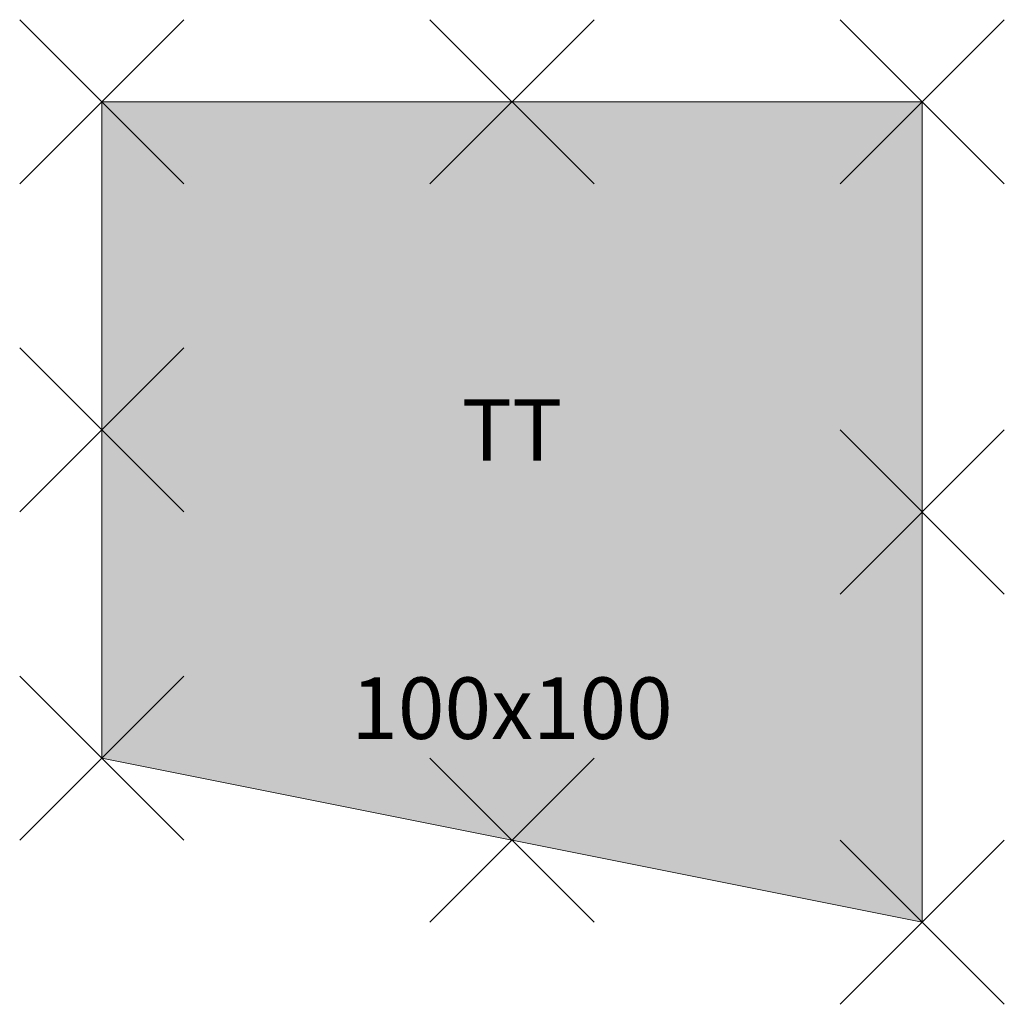
# Model space of a CAD drawing. Units: metres. Extents: x -0.1 to 1.1, y -1.1 to 0.1.
import ezdxf
from ezdxf.enums import TextEntityAlignment as Align

# ---------------------------------------------------------------- set-up
doc = ezdxf.new("R2010")
doc.units = ezdxf.units.M
doc.header["$PDMODE"] = 3
doc.header["$PDSIZE"] = 0.1
for name, color, linetype, lineweight in [('71_WOS_LAYOUTPLANUNG_D2_COLOR', 7, 'Continuous', 0), ('71_WOS_LAYOUTPLANUNG_D2_GRAFIK', 7, 'Continuous', 0), ('71_WOS_LAYOUTPLANUNG_D2_INFO', 7, 'Continuous', 0), ('71_WOS_LAYOUTPLANUNG_DIMENSIONS', 7, 'Continuous', 0), ('71_WOS_LAYOUTPLANUNG_DX_INSERT', 7, 'Continuous', 0)]:
    doc.layers.add(name, color=color, linetype=linetype, lineweight=lineweight)
doc.layers.add('71_WOS_LAYOUTPLANUNG_D2SNAP', color=1, linetype='Continuous', lineweight=0, plot=False)
doc.styles.add('TEXT_015', font='dim.shx', dxfattribs={"height": 0.075})

# ---------------------------------------------------------------- blocks, each defined once
blk = doc.blocks.new('TT_TYP01_R_100100')
at = {"layer": '71_WOS_LAYOUTPLANUNG_D2_COLOR', "true_color": 0xf5f5f5}
blk.add_hatch(color=7, dxfattribs=at).paths.add_polyline_path([(1, 0), (0, 0), (0, -0.8), (1, -1)])
at = {"layer": '71_WOS_LAYOUTPLANUNG_D2_GRAFIK'}
for p, q in [((1, 0), (0, 0)), ((0, 0), (0, -0.8)), ((1, -1), (1, 0)), ((0, -0.8), (1, -1))]:
    blk.add_line(p, q, dxfattribs=at)
at = {"layer": '71_WOS_LAYOUTPLANUNG_D2SNAP'}
for p in [(0, 0), (0.5, 0), (1, 0), (0, -0.4), (1, -0.5), (0, -0.8), (0.5, -0.9), (1, -1)]:
    blk.add_point(p, dxfattribs=at)
at = {"layer": '71_WOS_LAYOUTPLANUNG_DIMENSIONS', "style": 'TEXT_015'}
blk.add_text('100x100', height=0.075, dxfattribs=at).set_placement((0.5, -0.8), align=Align.BOTTOM_CENTER)

msp = doc.modelspace()

# ---------------------------------------------------------------- block references
at = {"layer": '71_WOS_LAYOUTPLANUNG_DX_INSERT'}
msp.add_blockref('TT_TYP01_R_100100', (0, 0), dxfattribs=at)

# ---------------------------------------------------------------- texts
at = {"layer": '71_WOS_LAYOUTPLANUNG_D2_INFO', "style": 'TEXT_015'}
msp.add_text('TT', height=0.075, dxfattribs=at).set_placement((0.5, -0.4), align=Align.MIDDLE_CENTER)

doc.saveas('drawing.dxf')
